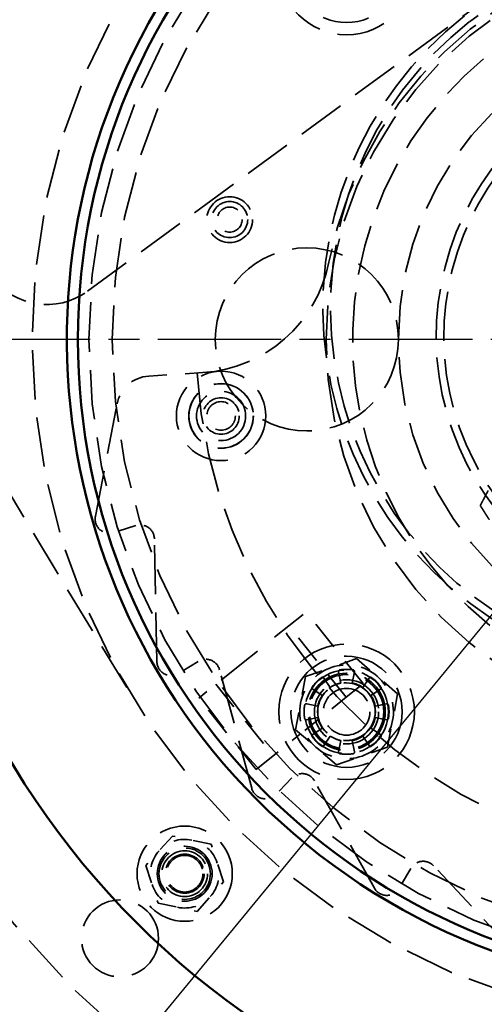
# Model space of a CAD drawing. Units: inches. Extents: x 0.2 to 50.9, y 0.9 to 32.1.
# Drawn here: x 6.2 to 8.7, y 7.9 to 13.3 of the extents above; entities that cross this region are included whole.
import ezdxf

# ---------------------------------------------------------------- set-up
doc = ezdxf.new("R2010")
doc.units = ezdxf.units.IN
doc.header["$LTSCALE"] = 1.5
doc.header["$MEASUREMENT"] = 0
doc.linetypes.add('CHAIN', pattern=[0.7087, 0.4724, -0.0591, 0.1181, -0.0591])
doc.linetypes.add('DASHED', pattern=[0.2067, 0.1654, -0.0413])
for name, color, linetype, lineweight in [('Center Mark (ANSI)', 7, 'Continuous', 25), ('Dimension (ANSI)', 7, 'Continuous', 25), ('Hidden (ANSI)', 7, 'DASHED', 35), ('Visible (ANSI)', 7, 'Continuous', 50)]:
    doc.layers.add(name, color=color, linetype=linetype, lineweight=lineweight)
doc.styles.add('Dimension Text (ANSI)', font='tahoma.ttf')
doc.dimstyles.new('Default (ANSI)', dxfattribs={"dimscale": 1.5, "dimtxt": 0.12, "dimasz": 0.098425, "dimexe": 0.125, "dimexo": 0.0625, "dimgap": 0.031496, "dimtad": 0, "dimtih": 1, "dimtoh": 1, "dimdec": 3, "dimrnd": 1e-08, "dimzin": 4, "dimdsep": 46, "dimtxsty": 'Dimension Text (ANSI)', "dimcen": 0.09, "dimdle": 0.393701, "dimclrd": 256, "dimclre": 256, "dimclrt": 256, "dimaunit": 1, "dimazin": 1, "dimtfac": 1, "dimtdec": 3, "dimtofl": 0, "dimtmove": 0, "dimatfit": 3, "dimfxl": 1, "dimtolj": 1, "dimtzin": 4, "dimlwd": -1, "dimlwe": -1, "dimarcsym": 0})

# ---------------------------------------------------------------- blocks, each defined once
blk = doc.blocks.new('*D14')
at = {"layer": 'Defpoints', "color": 0, "transparency": 16777216}
for p in [(1.2723, 19.84), (2.9259, 19.84), (6.3728, 3.44)]:
    blk.add_point(p, dxfattribs=at)
at = {"layer": 'Dimension (ANSI)', "transparency": 16777216}
for p, q in [((2.8321, 19.84), (1.0848, 19.84)), ((1.2723, 19.6923), (1.2723, 11.7809)), ((1.2723, 3.5876), (1.2723, 11.4991)), ((6.279, 3.44), (1.0848, 3.44))]:
    blk.add_line(p, q, dxfattribs=at)
for points in [[(1.2477, 19.6923), (1.2969, 19.6923), (1.2723, 19.84)], [(1.2477, 3.5876), (1.2969, 3.5876), (1.2723, 3.44)]]:
    blk.add_solid(points, dxfattribs=at)
at = {"layer": 'Dimension (ANSI)', "transparency": 16777216, "insert": (0.9157, 11.7337), "char_height": 0.18, "attachment_point": 1, "style": 'Dimension Text (ANSI)'}
blk.add_mtext('\\A1;16.400', dxfattribs=at)
blk = doc.blocks.new('*D17')
at = {"layer": 'Defpoints', "color": 0, "transparency": 16777216}
for p in [(14.3764, 16.872), (5.6352, 6.2581)]:
    blk.add_point(p, dxfattribs=at)
at = {"layer": 'Dimension (ANSI)', "transparency": 16777216}
for p, q in [((14.3764, 16.872), (14.9254, 17.5385)), ((14.9254, 17.5385), (15.073, 17.5385)), ((5.7291, 6.372), (14.2825, 16.758))]:
    blk.add_line(p, q, dxfattribs=at)
for points in [[(14.2635, 16.7736), (14.3015, 16.7423), (14.3764, 16.872)], [(5.7101, 6.3877), (5.7481, 6.3564), (5.6352, 6.2581)]]:
    blk.add_solid(points, dxfattribs=at)
at = {"layer": 'Dimension (ANSI)', "transparency": 16777216, "insert": (15.1202, 17.6355), "char_height": 0.18, "attachment_point": 1, "style": 'Dimension Text (ANSI)'}
blk.add_mtext('\\A1;∅13.750', dxfattribs=at)
blk = doc.blocks.new('*D26')
at = {"layer": 'Defpoints', "color": 0, "transparency": 16777216}
for p in [(2.0574, 11.565), (3.0023, 11.565), (6.3728, 3.44)]:
    blk.add_point(p, dxfattribs=at)
at = {"layer": 'Dimension (ANSI)', "transparency": 16777216}
for p, q in [((2.9085, 11.565), (1.8699, 11.565)), ((2.0574, 11.4174), (2.0574, 7.6439)), ((2.0574, 3.5876), (2.0574, 7.3612)), ((6.279, 3.44), (1.8699, 3.44))]:
    blk.add_line(p, q, dxfattribs=at)
for points in [[(2.0328, 11.4174), (2.082, 11.4174), (2.0574, 11.565)], [(2.0328, 3.5876), (2.082, 3.5876), (2.0574, 3.44)]]:
    blk.add_solid(points, dxfattribs=at)
at = {"layer": 'Dimension (ANSI)', "transparency": 16777216, "insert": (1.7606, 7.5966), "char_height": 0.18, "attachment_point": 1, "style": 'Dimension Text (ANSI)'}
blk.add_mtext('\\A1;8.125', dxfattribs=at)

msp = doc.modelspace()

# ---------------------------------------------------------------- linework, layer by layer
at = {"layer": 'Center Mark (ANSI)', "linetype": 'CHAIN', "ltscale": 0.952448}
msp.add_line((17.0093, 11.56501), (3.0023, 11.56501), dxfattribs=at)
at = {"layer": 'Hidden (ANSI)', "ltscale": 1.058297}
msp.add_line((6.55848, 11.82789), (10.79282, 14.93157), dxfattribs=at)
at = {"layer": 'Hidden (ANSI)', "ltscale": 1.055151}
msp.add_line((4.7658, 12.98514), (6.79642, 9.62531), dxfattribs=at)
at = {"layer": 'Hidden (ANSI)', "ltscale": 0.376568}
msp.add_line((6.89252, 11.36473), (7.18855, 11.38377), dxfattribs=at)
at = {"layer": 'Hidden (ANSI)', "ltscale": 1.007342}
msp.add_line((6.60163, 10.59941), (6.72, 11.21275), dxfattribs=at)
at = {"layer": 'Hidden (ANSI)', "ltscale": 0.159937}
for p, q in [((6.822, 10.54865), (6.70193, 10.51032)), ((7.16318, 9.80743), (7.05598, 9.74115)), ((7.6738, 9.17098), (7.58586, 9.0807)), ((8.32344, 8.67724), (8.25999, 8.56834))]:
    msp.add_line(p, q, dxfattribs=at)
at = {"layer": 'Hidden (ANSI)', "ltscale": 1.080586}
msp.add_line((6.93697, 9.80595), (6.9237, 10.47589), dxfattribs=at)
at = {"layer": 'Hidden (ANSI)', "ltscale": 0.152276}
for p, q in [((7.65743, 10.0014), (7.75102, 10.07649)), ((7.97032, 9.6114), (8.06392, 9.6865))]:
    msp.add_line(p, q, dxfattribs=at)
at = {"layer": 'Hidden (ANSI)', "ltscale": 0.634799}
for p, q in [((8.06392, 9.6865), (7.75102, 10.07649)), ((7.97032, 9.6114), (7.65743, 10.0014)), ((7.25963, 9.68224), (7.57253, 9.29225)), ((7.47893, 9.21715), (7.16603, 9.60715))]:
    msp.add_line(p, q, dxfattribs=at)
at = {"layer": 'Hidden (ANSI)', "ltscale": 0.378873}
for p, q in [((7.65743, 10.0014), (7.50923, 9.8825)), ((7.97032, 9.6114), (7.82213, 9.4925))]:
    msp.add_line(p, q, dxfattribs=at)
at = {"layer": 'Hidden (ANSI)', "ltscale": 0.164974}
for p, q in [((7.40783, 9.80114), (7.50923, 9.8825)), ((7.82213, 9.4925), (7.72073, 9.41115))]:
    msp.add_line(p, q, dxfattribs=at)
at = {"layer": 'Hidden (ANSI)', "ltscale": 0.618224}
for p, q in [((7.40783, 9.80114), (7.16603, 9.60715)), ((7.47893, 9.21715), (7.72073, 9.41115))]:
    msp.add_line(p, q, dxfattribs=at)
at = {"layer": 'Hidden (ANSI)', "ltscale": 0.375118}
for p, q in [((8.02776, 9.82235), (7.74884, 9.72478)), ((8.25172, 9.62958), (8.02776, 9.82235)), ((7.74884, 9.72478), (7.69387, 9.43444)), ((8.19675, 9.33924), (8.25172, 9.62958)), ((7.69387, 9.43444), (7.91783, 9.24167)), ((7.91783, 9.24167), (8.19675, 9.33924))]:
    msp.add_line(p, q, dxfattribs=at)
at = {"layer": 'Hidden (ANSI)', "ltscale": 1.080587}
for p, q in [((7.4547, 9.11473), (7.27948, 9.76149)), ((8.1245, 8.56957), (7.79778, 9.15459))]:
    msp.add_line(p, q, dxfattribs=at)
at = {"layer": 'Hidden (ANSI)', "ltscale": 0.078554}
for p, q in [((7.94158, 9.68894), (7.9295, 9.74969)), ((8.01609, 9.74969), (8.00401, 9.68894)), ((7.84949, 9.71655), (7.8839, 9.66504)), ((8.06169, 9.66504), (8.0961, 9.71655)), ((7.83976, 9.6209), (7.78826, 9.65531)), ((8.15733, 9.65531), (8.10583, 9.6209)), ((7.75512, 9.57531), (7.81587, 9.56322)), ((8.12972, 9.56322), (8.19047, 9.57531)), ((7.81587, 9.5008), (7.75512, 9.48871)), ((8.19047, 9.48871), (8.12972, 9.5008)), ((7.78826, 9.40871), (7.83976, 9.44312)), ((8.10583, 9.44312), (8.15733, 9.40871)), ((7.8839, 9.39897), (7.84949, 9.34747)), ((7.9295, 9.31433), (7.94158, 9.37508)), ((8.00401, 9.37508), (8.01609, 9.31433)), ((8.0961, 9.34747), (8.06169, 9.39897))]:
    msp.add_line(p, q, dxfattribs=at)
at = {"layer": 'Hidden (ANSI)', "ltscale": 0.274819}
for p, q in [((7.02163, 8.85396), (6.87711, 8.69275)), ((7.2335, 8.80941), (7.02163, 8.85396)), ((7.30085, 8.60364), (7.2335, 8.80941)), ((6.87711, 8.69275), (6.94446, 8.48698)), ((7.15633, 8.44243), (7.30085, 8.60364)), ((6.94446, 8.48698), (7.15633, 8.44243))]:
    msp.add_line(p, q, dxfattribs=at)
at = {"layer": 'Hidden (ANSI)', "ltscale": 1.080665}
msp.add_line((8.90649, 8.20295), (8.44769, 8.69138), dxfattribs=at)
at = {"layer": 'Hidden (ANSI)', "ltscale": 1.082536}
msp.add_circle((10.0058, 11.56501), 6.25, dxfattribs=at)
at = {"layer": 'Hidden (ANSI)', "ltscale": 1.085629}
for radius in [5.625, 3.75]:
    msp.add_circle((10.0058, 11.56501), radius, dxfattribs=at)
at = {"layer": 'Hidden (ANSI)', "ltscale": 1.082115}
msp.add_circle((10.0058, 11.56501), 5.5, dxfattribs=at)
at = {"layer": 'Hidden (ANSI)', "ltscale": 1.080844}
msp.add_circle((10.0058, 11.56501), 5.4402, dxfattribs=at)
at = {"layer": 'Hidden (ANSI)', "ltscale": 1.08952}
msp.add_circle((10.0058, 11.56501), 5, dxfattribs=at)
at = {"layer": 'Hidden (ANSI)', "ltscale": 1.089311}
msp.add_circle((10.0058, 11.56501), 3.4402, dxfattribs=at)
at = {"layer": 'Hidden (ANSI)', "ltscale": 1.082711}
msp.add_circle((10.0058, 11.56501), 3.3125, dxfattribs=at)
at = {"layer": 'Hidden (ANSI)', "ltscale": 1.071382}
for centre in [(7.9728, 13.59801), (7.9728, 9.53201)]:
    msp.add_circle(centre, 0.37008, dxfattribs=at)
at = {"layer": 'Hidden (ANSI)', "ltscale": 1.025075}
for centre in [(7.9728, 13.59801), (7.9728, 9.53201)]:
    msp.add_circle(centre, 0.3035, dxfattribs=at)
at = {"layer": 'Hidden (ANSI)', "ltscale": 1.086714}
msp.add_circle((10.0058, 11.56501), 2.145, dxfattribs=at)
at = {"layer": 'Hidden (ANSI)', "ltscale": 1.074663}
msp.add_circle((10.0058, 11.56501), 1.75, dxfattribs=at)
at = {"layer": 'Hidden (ANSI)', "ltscale": 1.266567}
for centre in [(7.33471, 12.21909), (7.08898, 8.64819)]:
    msp.add_circle(centre, 0.125, dxfattribs=at)
at = {"layer": 'Hidden (ANSI)', "ltscale": 0.998055}
msp.add_circle((7.33471, 12.21909), 0.0985, dxfattribs=at)
at = {"layer": 'Hidden (ANSI)', "ltscale": 0.997042}
msp.add_circle((7.33471, 12.21909), 0.0984, dxfattribs=at)
at = {"layer": 'Hidden (ANSI)', "ltscale": 0.545621}
msp.add_circle((7.33471, 12.21909), 0.0684, dxfattribs=at)
at = {"layer": 'Hidden (ANSI)', "ltscale": 1.125837}
msp.add_circle((7.7558, 11.56501), 0.5, dxfattribs=at)
at = {"layer": 'Hidden (ANSI)', "ltscale": 0.988935}
msp.add_circle((7.28773, 11.14712), 0.244, dxfattribs=at)
at = {"layer": 'Hidden (ANSI)', "ltscale": 1.191583}
msp.add_circle((7.28773, 11.14712), 0.1764, dxfattribs=at)
at = {"layer": 'Hidden (ANSI)', "ltscale": 1.186723}
msp.add_circle((7.28773, 11.14712), 0.17568, dxfattribs=at)
at = {"layer": 'Hidden (ANSI)', "ltscale": 0.906524}
msp.add_circle((7.28773, 11.14712), 0.1342, dxfattribs=at)
at = {"layer": 'Hidden (ANSI)', "ltscale": 1.008187}
msp.add_circle((7.28773, 11.14712), 0.0995, dxfattribs=at)
at = {"layer": 'Hidden (ANSI)', "ltscale": 0.62321}
msp.add_circle((7.28773, 11.14712), 0.07812, dxfattribs=at)
at = {"layer": 'Hidden (ANSI)', "ltscale": 1.156864}
msp.add_circle((7.9728, 9.53201), 0.22835, dxfattribs=at)
at = {"layer": 'Hidden (ANSI)', "ltscale": 1.068982}
msp.add_circle((7.9728, 9.53201), 0.211, dxfattribs=at)
at = {"layer": 'Hidden (ANSI)', "ltscale": 1.063916}
for centre in [(7.9738, 9.53301), (6.7358, 8.29501)]:
    msp.add_circle(centre, 0.21, dxfattribs=at)
at = {"layer": 'Hidden (ANSI)', "ltscale": 1.028452}
msp.add_circle((7.97286, 9.53208), 0.203, dxfattribs=at)
at = {"layer": 'Hidden (ANSI)', "ltscale": 1.183459}
msp.add_circle((7.9728, 9.53201), 0.1752, dxfattribs=at)
at = {"layer": 'Hidden (ANSI)', "ltscale": 1.060539}
msp.add_circle((7.97193, 9.53301), 0.157, dxfattribs=at)
at = {"layer": 'Hidden (ANSI)', "ltscale": 1.063783}
msp.add_circle((7.9728, 9.53201), 0.15748, dxfattribs=at)
at = {"layer": 'Hidden (ANSI)', "ltscale": 1.289779}
msp.add_circle((7.9728, 9.53201), 0.12729, dxfattribs=at)
at = {"layer": 'Hidden (ANSI)', "ltscale": 1.053784}
msp.add_circle((7.08898, 8.64819), 0.26, dxfattribs=at)
at = {"layer": 'Hidden (ANSI)', "ltscale": 1.013254}
for radius in [0.15, 0.1]:
    msp.add_circle((7.08898, 8.64819), radius, dxfattribs=at)
at = {"layer": 'Hidden (ANSI)', "ltscale": 0.949081}
msp.add_circle((7.08898, 8.64819), 0.1405, dxfattribs=at)
at = {"layer": 'Hidden (ANSI)', "ltscale": 1.079115}
msp.add_circle((7.08898, 8.64819), 0.1065, dxfattribs=at)
at = {"layer": 'Hidden (ANSI)', "ltscale": 1.079248}
msp.add_arc((10.13102, 11.4057), 2.4498, 308.16876, 128.16876, dxfattribs=at)
at = {"layer": 'Hidden (ANSI)', "ltscale": 1.108961}
msp.add_arc((10.13102, 11.4057), 2.4078, 308.16876, 128.16876, dxfattribs=at)
at = {"layer": 'Hidden (ANSI)', "ltscale": 1.087998}
msp.add_arc((10.0058, 11.56501), 2.171, 88.67834, 168.80281, dxfattribs=at)
at = {"layer": 'Hidden (ANSI)', "ltscale": 1.097247}
msp.add_arc((10.0058, 11.56501), 2, 308.68219, 231.31781, dxfattribs=at)
at = {"layer": 'Hidden (ANSI)', "ltscale": 1.080219}
msp.add_arc((9.86885, 11.73923), 2.02557, 128.16876, 308.16876, dxfattribs=at)
at = {"layer": 'Hidden (ANSI)', "ltscale": 1.057821}
msp.add_arc((9.86885, 11.73923), 1.98357, 128.16876, 308.16876, dxfattribs=at)
at = {"layer": 'Hidden (ANSI)', "ltscale": 1.108465}
msp.add_arc((9.99365, 11.58046), 1.53155, 128.16876, 308.16876, dxfattribs=at)
at = {"layer": 'Hidden (ANSI)', "ltscale": 1.078067}
msp.add_arc((9.99365, 11.58046), 1.48955, 128.16876, 308.16876, dxfattribs=at)
at = {"layer": 'Hidden (ANSI)', "ltscale": 1.05719}
msp.add_arc((7.1404, 12.13223), 0.75, 273.68079, 348.80281, dxfattribs=at)
at = {"layer": 'Hidden (ANSI)', "ltscale": 0.949925}
msp.add_arc((6.33678, 12.13034), 0.375, 216.24057, 306.24057, dxfattribs=at)
at = {"layer": 'Hidden (ANSI)', "ltscale": 0.314034}
msp.add_arc((6.90459, 11.17712), 0.188, 93.68079, 169.07628, dxfattribs=at)
at = {"layer": 'Hidden (ANSI)', "ltscale": 1.126915}
msp.add_arc((10.0058, 11.56501), 2.855, 183.68079, 253.80036, dxfattribs=at)
at = {"layer": 'Hidden (ANSI)', "ltscale": 0.204966}
msp.add_arc((6.67821, 10.58463), 0.078, 169.07628, 287.70453, dxfattribs=at)
at = {"layer": 'Hidden (ANSI)', "ltscale": 0.184121}
for centre, start, end in [((6.84572, 10.47435), 1.13499, 107.70453), ((7.2042, 9.74109), 15.15876, 121.72828), ((7.72968, 9.11656), 29.18252, 135.75203)]:
    msp.add_arc(centre, 0.078, start, end, dxfattribs=at)
at = {"layer": 'Hidden (ANSI)', "ltscale": 0.208363}
for centre, start, end in [((7.01496, 9.8075), 181.13499, 301.72828), ((7.52999, 9.13513), 195.15876, 315.75203), ((8.1926, 8.6076), 209.18252, 329.77579)]:
    msp.add_arc(centre, 0.078, start, end, dxfattribs=at)
at = {"layer": 'Hidden (ANSI)', "ltscale": 0.340185}
for start, end in [(49.2798, 109.2798), (109.2798, 169.2798), (349.2798, 49.2798), (169.2798, 229.2798), (289.2798, 349.2798), (229.2798, 289.2798)]:
    msp.add_arc((7.9728, 9.53201), 0.25591, start, end, dxfattribs=at)
at = {"layer": 'Hidden (ANSI)', "ltscale": 0.019575}
for centre, start, end in [((7.93891, 9.75156), 98.77325, 191.25), ((8.00668, 9.75156), 348.75, 81.22675), ((7.84151, 9.71121), 33.75, 126.22675), ((8.10408, 9.71121), 53.77325, 146.25), ((7.79359, 9.6633), 143.77325, 236.25), ((8.152, 9.6633), 303.75, 36.22675), ((7.75325, 9.56589), 78.75, 171.22675), ((8.19235, 9.56589), 8.77325, 101.25), ((7.75325, 9.49813), 188.77325, 281.25), ((8.19235, 9.49813), 258.75, 351.22675), ((7.79359, 9.40072), 123.75, 216.22675), ((8.152, 9.40072), 323.77325, 56.25), ((7.84151, 9.3528), 233.77325, 326.25), ((7.93891, 9.31246), 168.75, 261.22675), ((8.00668, 9.31246), 278.77325, 11.25), ((8.10408, 9.3528), 213.75, 306.22675)]:
    msp.add_arc(centre, 0.0096, start, end, dxfattribs=at)
at = {"layer": 'Hidden (ANSI)', "ltscale": 0.09002}
for start, end in [(81.22675, 98.77325), (126.22675, 143.77325), (36.22675, 53.77325), (171.22675, 188.77325), (351.22675, 8.77325), (216.22675, 233.77325), (306.22675, 323.77325), (261.22675, 278.77325)]:
    msp.add_arc((7.9728, 9.53201), 0.23175, start, end, dxfattribs=at)
at = {"layer": 'Hidden (ANSI)', "ltscale": 0.079684}
for start, end in [(101.25, 123.75), (56.25, 78.75), (146.25, 168.75), (11.25, 33.75), (191.25, 213.75), (326.25, 348.75), (236.25, 258.75), (281.25, 303.75)]:
    msp.add_arc((7.9728, 9.53201), 0.16, start, end, dxfattribs=at)
at = {"layer": 'Hidden (ANSI)', "ltscale": 0.249224}
for start, end in [(78.125, 138.125), (18.125, 78.125), (138.125, 198.125), (318.125, 18.125), (198.125, 258.125), (258.125, 318.125)]:
    msp.add_arc((7.08898, 8.64819), 0.1875, start, end, dxfattribs=at)
at = {"layer": 'Hidden (ANSI)', "ltscale": 0.184118}
msp.add_arc((8.39083, 8.63797), 0.078, 43.20833, 149.77579, dxfattribs=at)
at = {"layer": 'Hidden (ANSI)', "ltscale": 0.117121}
for points in [[(8.70282, 10.65807), (8.72544, 10.70123), (8.74503, 10.7386)], [(8.75146, 10.58125), (8.72888, 10.6169), (8.70282, 10.65807)]]:
    msp.add_rational_spline(points, [1, 1.0379548493, 1], degree=2, dxfattribs=at)
at = {"layer": 'Visible (ANSI)'}
for radius in [6.875, 6.816, 4.5, 3.5]:
    msp.add_circle((10.0058, 11.56501), radius, dxfattribs=at)
msp.add_arc((10.0058, 11.56501), 3.56, 143.68629, 143.67629, dxfattribs=at)

# ---------------------------------------------------------------- dimensions: what is measured, and where the dimension line sits
at = {"layer": 'Dimension (ANSI)'}
for base, p2, picture, middle in [((1.27234, 19.83996), (2.92589, 19.83996), '*D14', (1.27234, 11.63999)), ((2.05741, 11.56501), (3.0023, 11.56501), '*D26', (2.05741, 7.50251))]:
    dim = msp.add_linear_dim(base=base, p1=(6.3728, 3.44001), p2=p2, angle=270, dimstyle='Default (ANSI)', override={"dimgap": 0.031496, "dimdec": 3, "dimtol": 0, "dimlim": 0, "dimtp": 0, "dimtm": 0, "dimtdec": 3, "dimatfit": 1}, dxfattribs=at)
    dim.commit()
    dim.dimension.update_dxf_attribs({"geometry": picture, "text_midpoint": middle, "dimtype": 160})
dim = msp.add_diameter_dim_2p(p1=(5.63521, 6.25807), p2=(14.37638, 16.87195), dimstyle='Default (ANSI)', override={"dimgap": 0.031496, "dimdec": 3, "dimlfac": 1, "dimtol": 0, "dimlim": 0, "dimtp": 0, "dimtm": 0, "dimtdec": 3, "dimtofl": 1, "dimatfit": 2}, dxfattribs=at)
dim.commit()
dim.dimension.update_dxf_attribs({"geometry": '*D17', "text_midpoint": (15.58328, 17.53855), "dimtype": 163})

doc.saveas('drawing.dxf')
